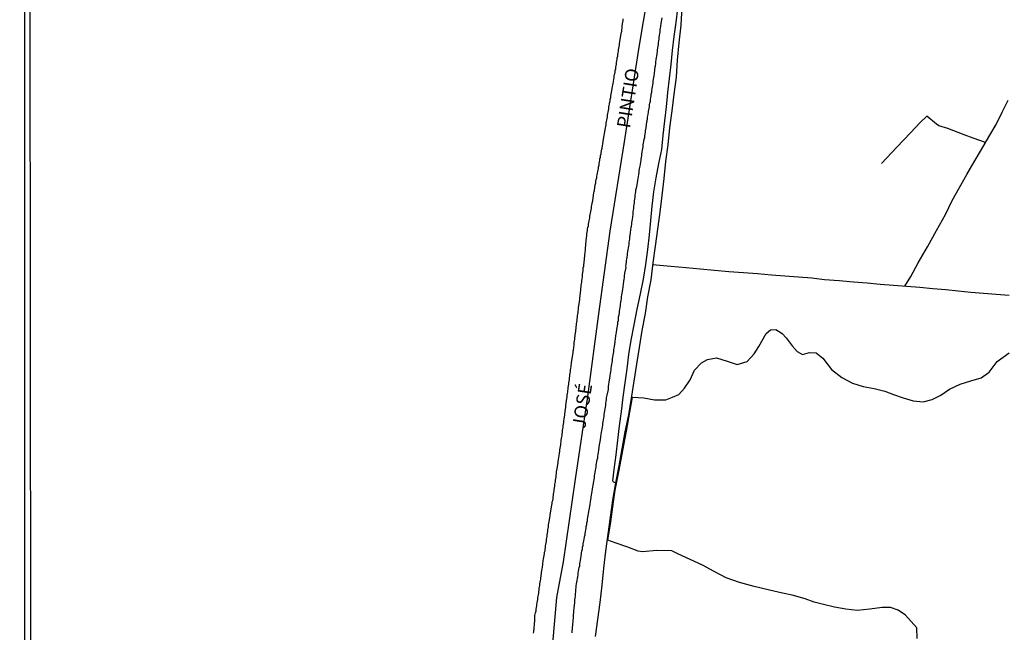
# Model space of a CAD drawing. Units: millimetres. Extents: x 190370 to 192782, y 1654891 to 1657666.
# Drawn here: x 190370 to 190554, y 1655321 to 1655435 of the extents above; entities that cross this region are included whole.
import ezdxf
from ezdxf.enums import TextEntityAlignment as Align

# ---------------------------------------------------------------- set-up
doc = ezdxf.new("R2010")
doc.units = ezdxf.units.MM
for name, color, linetype in [('IMAGEM', 7, 'Continuous'), ('V-BANHADO', 102, 'Continuous'), ('V-EIXO_DE_LOGRADOURO', 3, 'Continuous'), ('V-LOTE', 1, 'Continuous'), ('V-NOME_DOS_LOGRADOUROS', 7, 'Continuous'), ('V-QUADRA', 2, 'Continuous'), ('V-TESTADA', 5, 'Continuous'), ('V-VALETA', 173, 'Continuous'), ('X-LIMITE_5000', 7, 'Continuous')]:
    doc.layers.add(name, color=color, linetype=linetype)
picture_1 = doc.add_image_def('image1.jpg', size_in_pixel=(4017, 4624))

msp = doc.modelspace()

# ---------------------------------------------------------------- linework, layer by layer
at = {"layer": 'V-BANHADO'}
msp.add_lwpolyline([(190537.67, 1655319.89), (190537.58, 1655321.86), (190535.52, 1655324.21), (190534.12, 1655325.19), (190532.72, 1655325.65), (190531.12, 1655325.67), (190528.82, 1655325.36), (190526.5, 1655325.08), (190524.35, 1655325.36), (190522.28, 1655325.76), (190520.21, 1655326.25), (190518.46, 1655326.68), (190516.77, 1655327.3), (190514.38, 1655327.96), (190514.38, 1655327.96), (190512.56, 1655328.31), (190510.16, 1655328.93), (190507.29, 1655329.6), (190504.54, 1655330.33), (190502.06, 1655331.18), (190499.84, 1655332.37), (190497.65, 1655333.54), (190495.36, 1655334.6), (190493.07, 1655335.66), (190491.94, 1655336.23), (190489.15, 1655336.32), (190486.49, 1655336.04), (190485.63, 1655336.17), (190483.71, 1655336.9), (190481.39, 1655337.7), (190479.98, 1655338.2), (190480.58, 1655341.64), (190481.08, 1655345.35), (190481.34, 1655347.53), (190482.09, 1655351.27), (190482.81, 1655354.93), (190483.45, 1655358.52), (190484.09, 1655362.09), (190484.6, 1655364.9), (190486.69, 1655364.76), (190488.73, 1655364.39), (190490.79, 1655364.37), (190492.08, 1655364.91), (190493.21, 1655365.39), (190494.32, 1655366.58), (190495.37, 1655368.14), (190496.13, 1655369.91), (190497.46, 1655371.26), (190498.6, 1655371.93), (190500.28, 1655372.2), (190502.25, 1655371.6), (190504.14, 1655370.98), (190505.97, 1655371.57), (190507.27, 1655372.99), (190508.13, 1655374.36), (190509.53, 1655376.74), (190510.31, 1655377.46), (190511.3, 1655377.48), (190512.47, 1655376.79), (190513.24, 1655375.98), (190514.38, 1655374.48), (190515.27, 1655373.4), (190516.31, 1655372.84), (190517.6, 1655373.19), (190518.86, 1655373.17), (190520.07, 1655372.18), (190521.67, 1655370.04), (190523.61, 1655368.54), (190525.62, 1655367.47), (190527.63, 1655366.9), (190529.64, 1655366.53), (190531.62, 1655366.02), (190533.28, 1655365.37), (190535.05, 1655364.75), (190536.89, 1655364.19), (190538.8, 1655364), (190540.49, 1655364.45), (190542.06, 1655365.26), (190543.71, 1655366.38), (190545.69, 1655367.3), (190547.67, 1655367.93), (190549.58, 1655368.49), (190551.1, 1655369.53), (190552.55, 1655371.56), (190554.82, 1655373.14)], dxfattribs=at)
at = {"layer": 'V-EIXO_DE_LOGRADOURO'}
msp.add_lwpolyline([(190516.51, 1655571.22), (190508.51, 1655547.96), (190503.29, 1655536.23), (190498.53, 1655522.19), (190491.34, 1655469.91), (190488.37, 1655445.7), (190485.72, 1655429.8), (190483.04, 1655412.53), (190480.36, 1655395.85), (190478.28, 1655380.44), (190476.2, 1655365.03), (190473.9, 1655349.62), (190471.67, 1655334.21), (190470.41, 1655327.56), (190469.59, 1655317.53)], dxfattribs=at)
at = {"layer": 'V-LOTE'}
for points in [[(190493.82, 1655437.67), (190493.64, 1655434.26), (190493.25, 1655430.99), (190492.9, 1655427.72), (190492.72, 1655424.57), (190492.33, 1655421.42), (190491.94, 1655418.27), (190491.52, 1655415.12), (190491.19, 1655411.97), (190490.77, 1655408.82), (190490.42, 1655405.67), (190490.07, 1655402.52), (190489.68, 1655399.37), (190489.29, 1655396.22), (190488.84, 1655393.07), (190488.39, 1655389.92), (190488, 1655386.77), (190487.41, 1655383.62), (190486.94, 1655380.47), (190486.34, 1655377.32), (190485.87, 1655374.17), (190485.36, 1655371.02), (190484.82, 1655367.87), (190484.35, 1655364.72), (190483.88, 1655361.57), (190483.19, 1655358.4), (190482.63, 1655355.23), (190482.03, 1655352.06), (190481.43, 1655348.89), (190480.9, 1655345.71), (190480.46, 1655342.53), (190480.02, 1655339.35), (190479.55, 1655336.17), (190479.22, 1655332.99), (190478.87, 1655329.81), (190478.48, 1655326.63), (190478.09, 1655323.45), (190477.67, 1655320.27)], [(190535.39, 1655385.61), (190536.46, 1655387.42), (190537.84, 1655389.92), (190539.59, 1655392.94), (190541.28, 1655395.96), (190542.97, 1655398.93), (190544.17, 1655401.56), (190545.54, 1655403.97), (190546.91, 1655406.38), (190548.28, 1655408.78), (190549.65, 1655411.1), (190551.02, 1655413.42), (190552.39, 1655415.74), (190553.5, 1655418.06), (190554.66, 1655420.25)], [(190550.39, 1655412.36), (190548.12, 1655413.19), (190546.45, 1655413.79), (190543.41, 1655414.96), (190541.72, 1655415.51), (190541.29, 1655415.78), (190539.44, 1655417.31), (190538.22, 1655416.08), (190536.42, 1655414.2), (190533.89, 1655411.48), (190531, 1655408.45)], [(190488.35, 1655389.64), (190491.74, 1655389.32), (190494.58, 1655389.09), (190497.24, 1655388.83), (190499.9, 1655388.57), (190502.56, 1655388.31), (190505.3, 1655388.15), (190507.93, 1655387.95), (190510.5, 1655387.73), (190513, 1655387.5), (190515.53, 1655387.33), (190518.06, 1655387.16), (190520.38, 1655386.85), (190523.12, 1655386.65), (190525.77, 1655386.42), (190528.33, 1655386.19), (190530.77, 1655385.94), (190533.25, 1655385.78), (190535.7, 1655385.58), (190538.15, 1655385.38), (190540.6, 1655385.18), (190543.04, 1655384.98), (190545.34, 1655384.73), (190547.64, 1655384.48), (190550.03, 1655384.28), (190552.41, 1655384.08), (190554.79, 1655383.88)]]:
    msp.add_lwpolyline(points, dxfattribs=at)
at = {"layer": 'V-QUADRA'}
for points in [[(190466.16, 1655320.86), (190466.18, 1655321.16), (190466.23, 1655321.46), (190466.25, 1655321.6), (190466.29, 1655321.71), (190466.33, 1655322.69), (190466.37, 1655323.11), (190466.4, 1655323.41), (190466.42, 1655323.64), (190466.42, 1655324.15), (190466.52, 1655324.65), (190466.61, 1655325.07), (190466.63, 1655325.37), (190466.69, 1655325.67), (190466.74, 1655325.96), (190466.78, 1655326.26), (190466.82, 1655326.56), (190466.88, 1655326.86), (190466.93, 1655327.15), (190466.95, 1655327.45), (190467.01, 1655327.75), (190467.05, 1655328.05), (190467.12, 1655328.34), (190467.14, 1655328.6), (190467.18, 1655328.9), (190467.2, 1655329.2), (190467.27, 1655329.49), (190467.31, 1655329.79), (190467.33, 1655330.09), (190467.39, 1655330.39), (190467.44, 1655330.68), (190467.48, 1655330.98), (190467.5, 1655331.09), (190467.65, 1655332.13), (190467.71, 1655332.55), (190467.78, 1655332.85), (190467.84, 1655333.13), (190467.97, 1655334.34), (190468.03, 1655334.77), (190468.07, 1655335.06), (190468.16, 1655335.36), (190468.18, 1655335.66), (190468.22, 1655335.96), (190468.29, 1655336.25), (190468.33, 1655336.55), (190468.35, 1655336.85), (190468.41, 1655337.15), (190468.46, 1655337.44), (190468.48, 1655337.74), (190468.54, 1655338.04), (190468.58, 1655338.34), (190468.63, 1655338.63), (190468.67, 1655338.93), (190468.71, 1655339.23), (190468.75, 1655339.53), (190468.8, 1655339.83), (190468.84, 1655340.12), (190468.9, 1655340.42), (190468.92, 1655340.72), (190468.97, 1655341.02), (190468.97, 1655341.08), (190469.12, 1655341.99), (190469.18, 1655342.42), (190469.22, 1655342.72), (190469.23, 1655342.95), (190469.43, 1655343.99), (190469.48, 1655344.46), (190469.54, 1655344.76), (190469.61, 1655345.06), (190469.65, 1655345.35), (190469.73, 1655345.65), (190469.73, 1655345.65), (190469.78, 1655345.95), (190469.8, 1655346.25), (190469.86, 1655346.54), (190469.88, 1655346.8), (190469.93, 1655347.1), (190469.99, 1655347.39), (190470.01, 1655347.69), (190470.03, 1655347.99), (190470.12, 1655348.29), (190470.14, 1655348.58), (190470.16, 1655348.84), (190470.24, 1655349.14), (190470.27, 1655349.43), (190470.29, 1655349.73), (190470.37, 1655350.03), (190470.39, 1655350.33), (190470.41, 1655350.63), (190470.42, 1655350.94), (190470.63, 1655351.9), (190470.67, 1655352.33), (190470.73, 1655352.62), (190470.75, 1655352.88), (190470.8, 1655353.18), (190470.8, 1655353.24), (190470.99, 1655354.37), (190471.05, 1655354.79), (190471.07, 1655355.09), (190471.14, 1655355.39), (190471.18, 1655355.69), (190471.22, 1655355.98), (190471.26, 1655356.28), (190471.31, 1655356.58), (190471.33, 1655356.88), (190471.39, 1655357.17), (190471.43, 1655357.47), (190471.46, 1655357.77), (190471.5, 1655358.07), (190471.54, 1655358.36), (190471.58, 1655358.66), (190471.63, 1655358.96), (190471.65, 1655359.26), (190471.69, 1655359.55), (190471.73, 1655359.85), (190471.77, 1655360.15), (190471.82, 1655360.45), (190471.84, 1655360.74), (190471.88, 1655361), (190471.91, 1655361.11), (190472.05, 1655362.23), (190472.09, 1655362.66), (190472.16, 1655362.96), (190472.18, 1655363.25), (190472.16, 1655363.32), (190472.31, 1655364.19), (190472.35, 1655364.66), (190472.41, 1655364.95), (190472.45, 1655365.25), (190472.48, 1655365.55), (190472.52, 1655365.85), (190472.54, 1655366.14), (190472.58, 1655366.4), (190472.63, 1655366.7), (190472.67, 1655367), (190472.71, 1655367.29), (190472.73, 1655367.59), (190472.79, 1655367.89), (190472.84, 1655368.19), (190472.86, 1655368.48), (190472.9, 1655368.78), (190472.92, 1655369.08), (190472.96, 1655369.38), (190473.03, 1655369.67), (190473.05, 1655369.97), (190473.09, 1655370.27), (190473.16, 1655370.57), (190473.18, 1655370.86), (190473.22, 1655371.12), (190473.22, 1655371.35), (190473.41, 1655372.44), (190473.47, 1655372.86), (190473.52, 1655373.16), (190473.54, 1655373.46), (190473.58, 1655373.65), (190473.71, 1655374.65), (190473.75, 1655375.07), (190473.77, 1655375.37), (190473.84, 1655375.67), (190473.86, 1655375.97), (190473.9, 1655376.26), (190473.92, 1655376.52), (190473.98, 1655376.82), (190474.03, 1655377.12), (190474.03, 1655377.41), (190474.09, 1655377.71), (190474.11, 1655378.01), (190474.15, 1655378.31), (190474.18, 1655378.6), (190474.24, 1655378.9), (190474.28, 1655379.2), (190474.3, 1655379.5), (190474.3, 1655379.5), (190474.35, 1655379.79), (190474.37, 1655380.09), (190474.41, 1655380.39), (190474.47, 1655380.69), (190474.49, 1655380.98), (190474.54, 1655381.24), (190474.54, 1655381.54), (190474.54, 1655381.6), (190474.69, 1655382.69), (190474.75, 1655383.11), (190474.8, 1655383.26), (190474.9, 1655384.39), (190474.94, 1655384.85), (190474.98, 1655385.15), (190475.01, 1655385.45), (190475.05, 1655385.75), (190475.11, 1655386.04), (190475.13, 1655386.34), (190475.18, 1655386.64), (190475.2, 1655386.94), (190475.26, 1655387.23), (190475.26, 1655387.53), (190475.3, 1655387.83), (190475.35, 1655388.13), (190475.39, 1655388.43), (190475.41, 1655388.72), (190475.43, 1655389.02), (190475.5, 1655389.32), (190475.52, 1655389.62), (190475.56, 1655389.91), (190475.56, 1655390.21), (190475.62, 1655390.51), (190475.64, 1655390.81), (190475.69, 1655391.1), (190475.73, 1655391.34), (190475.81, 1655392.38), (190475.86, 1655392.81), (190475.9, 1655393.1), (190475.9, 1655393.4), (190475.9, 1655393.42), (190476.05, 1655394.59), (190476.09, 1655395.06), (190476.11, 1655395.36), (190476.15, 1655395.65), (190476.18, 1655395.95), (190476.24, 1655396.25), (190476.3, 1655396.55), (190476.37, 1655396.84), (190476.39, 1655397.14), (190476.45, 1655397.44), (190476.49, 1655397.74), (190476.58, 1655398.04), (190476.62, 1655398.33), (190476.66, 1655398.63), (190476.71, 1655398.93), (190476.75, 1655399.23), (190476.83, 1655399.52), (190476.88, 1655399.82), (190476.94, 1655400.12), (190476.96, 1655400.42), (190477, 1655400.71), (190477.09, 1655401.01), (190477.13, 1655401.31), (190477.18, 1655401.5), (190477.34, 1655402.54), (190477.41, 1655402.97), (190477.47, 1655403.26), (190477.52, 1655403.41), (190477.66, 1655404.46), (190477.77, 1655404.88), (190477.79, 1655405.18), (190477.85, 1655405.48), (190477.92, 1655405.77), (190477.98, 1655406.07), (190478.02, 1655406.37), (190478.09, 1655406.67), (190478.15, 1655406.96), (190478.17, 1655407.26), (190478.24, 1655407.56), (190478.28, 1655407.86), (190478.36, 1655408.15), (190478.41, 1655408.45), (190478.45, 1655408.75), (190478.49, 1655409.05), (190478.53, 1655409.35), (190478.62, 1655409.64), (190478.66, 1655409.94), (190478.73, 1655410.24), (190478.75, 1655410.54), (190478.81, 1655410.83), (190478.87, 1655411.13), (190478.92, 1655411.32), (190479.13, 1655412.58), (190479.17, 1655413), (190479.26, 1655413.3), (190479.28, 1655413.4), (190479.43, 1655414.36), (190479.51, 1655414.79), (190479.55, 1655415.09), (190479.62, 1655415.38), (190479.62, 1655415.38), (190479.68, 1655415.68), (190479.7, 1655415.98), (190479.77, 1655416.28), (190479.81, 1655416.57), (190479.89, 1655416.87), (190479.94, 1655417.17), (190479.96, 1655417.47), (190480.02, 1655417.76), (190480.06, 1655418.06), (190480.15, 1655418.36), (190480.19, 1655418.66), (190480.21, 1655418.95), (190480.28, 1655419.25), (190480.32, 1655419.55), (190480.32, 1655419.68), (190480.34, 1655419.76), (190480.39, 1655419.78), (190480.39, 1655419.85), (190480.43, 1655420.15), (190480.45, 1655420.44), (190480.53, 1655420.74), (190480.56, 1655421.04), (190480.58, 1655421.1), (190480.73, 1655422.02), (190480.83, 1655422.42), (190480.9, 1655422.82), (190480.92, 1655423.08), (190480.98, 1655423.35), (190481.17, 1655424.48), (190481.21, 1655424.91), (190481.3, 1655425.21), (190481.34, 1655425.5), (190481.38, 1655425.8), (190481.47, 1655426.1), (190481.51, 1655426.4), (190481.53, 1655426.69), (190481.6, 1655426.99), (190481.64, 1655427.29), (190481.7, 1655427.59), (190481.75, 1655427.88), (190481.77, 1655428.18), (190481.85, 1655428.48), (190481.89, 1655428.78), (190481.92, 1655429.07), (190481.98, 1655429.37), (190482.02, 1655429.67), (190482.06, 1655429.97), (190482.11, 1655430.27), (190482.15, 1655430.56), (190482.15, 1655430.84), (190482.36, 1655431.92), (190482.43, 1655432.35), (190482.49, 1655432.65), (190482.53, 1655432.94), (190482.58, 1655433.09), (190482.68, 1655434.09), (190482.74, 1655434.52), (190482.79, 1655434.81), (190482.87, 1655435.11), (190482.89, 1655435.41)], [(190473.35, 1655320.95), (190473.35, 1655321.29), (190473.39, 1655321.63), (190473.41, 1655321.97), (190473.45, 1655322.31), (190473.47, 1655322.65), (190473.52, 1655322.99), (190473.52, 1655323.33), (190473.58, 1655323.67), (190473.6, 1655324.01), (190473.62, 1655324.35), (190473.64, 1655324.69), (190473.69, 1655325.03), (190473.73, 1655325.54), (190473.86, 1655326.58), (190473.86, 1655326.73), (190473.86, 1655327.07), (190473.9, 1655327.41), (190473.96, 1655327.92), (190474.03, 1655328.92), (190474.05, 1655329.03), (190474.09, 1655329.37), (190474.11, 1655329.71), (190474.11, 1655329.71), (190474.15, 1655330.05), (190474.24, 1655330.39), (190474.28, 1655330.73), (190474.37, 1655331.07), (190474.41, 1655331.41), (190474.47, 1655331.75), (190474.49, 1655332.09), (190474.56, 1655332.43), (190474.62, 1655332.77), (190474.66, 1655333.11), (190474.75, 1655333.45), (190474.79, 1655333.79), (190474.86, 1655334.13), (190474.92, 1655334.47), (190474.94, 1655334.81), (190475.05, 1655335.32), (190475.18, 1655336.23), (190475.26, 1655336.55), (190475.3, 1655336.89), (190475.39, 1655337.23), (190475.43, 1655337.57), (190475.52, 1655338.08), (190475.73, 1655339.08), (190475.75, 1655339.1), (190475.79, 1655339.44), (190475.84, 1655339.78), (190475.9, 1655340.12), (190475.94, 1655340.46), (190475.98, 1655340.8), (190476.07, 1655341.14), (190476.11, 1655341.48), (190476.2, 1655341.82), (190476.24, 1655342.16), (190476.28, 1655342.5), (190476.35, 1655342.84), (190476.41, 1655343.18), (190476.45, 1655343.52), (190476.49, 1655343.86), (190476.58, 1655344.2), (190476.62, 1655344.54), (190476.71, 1655344.88), (190476.75, 1655345.4), (190476.88, 1655346.18), (190476.92, 1655346.29), (190476.96, 1655346.63), (190477, 1655346.97), (190477.09, 1655347.31), (190477.15, 1655347.82), (190477.35, 1655348.77), (190477.34, 1655348.84), (190477.39, 1655349.18), (190477.45, 1655349.52), (190477.49, 1655349.86), (190477.54, 1655350.2), (190477.6, 1655350.54), (190477.64, 1655350.88), (190477.73, 1655351.22), (190477.77, 1655351.56), (190477.81, 1655351.86), (190477.85, 1655352.2), (190477.9, 1655352.54), (190477.98, 1655352.88), (190478.02, 1655353.22), (190478.11, 1655353.56), (190478.15, 1655353.9), (190478.19, 1655354.24), (190478.24, 1655354.54), (190478.32, 1655355.05), (190478.45, 1655356), (190478.51, 1655356.28), (190478.56, 1655356.62), (190478.62, 1655356.96), (190478.7, 1655357.47), (190478.78, 1655358.02), (190478.81, 1655358.38), (190478.87, 1655358.62), (190478.92, 1655358.96), (190479, 1655359.3), (190479.04, 1655359.64), (190479.09, 1655359.98), (190479.13, 1655360.32), (190479.17, 1655360.66), (190479.26, 1655361), (190479.3, 1655361.34), (190479.34, 1655361.68), (190479.38, 1655362.02), (190479.43, 1655362.36), (190479.51, 1655362.7), (190479.55, 1655363.04), (190479.6, 1655363.38), (190479.64, 1655363.72), (190479.68, 1655364.06), (190479.75, 1655364.4), (190479.77, 1655364.74), (190479.85, 1655365.25), (190480.11, 1655366.34), (190480.11, 1655366.57), (190480.13, 1655366.91), (190480.19, 1655367.25), (190480.26, 1655367.76), (190480.26, 1655367.76), (190480.41, 1655368.8), (190480.45, 1655368.95), (190480.49, 1655369.29), (190480.58, 1655369.63), (190480.62, 1655369.97), (190480.64, 1655370.31), (190480.7, 1655370.65), (190480.75, 1655370.99), (190480.81, 1655371.33), (190480.87, 1655371.67), (190480.9, 1655372.01), (190480.96, 1655372.35), (190481, 1655372.69), (190481.07, 1655373.03), (190481.09, 1655373.37), (190481.13, 1655373.71), (190481.21, 1655374.05), (190481.26, 1655374.39), (190481.3, 1655374.73), (190481.38, 1655375.24), (190481.49, 1655376.24), (190481.51, 1655376.31), (190481.58, 1655376.65), (190481.62, 1655376.99), (190481.7, 1655377.5), (190481.86, 1655378.5), (190481.87, 1655378.52), (190481.89, 1655378.86), (190481.96, 1655379.2), (190482, 1655379.54), (190482.02, 1655379.88), (190482.11, 1655380.22), (190482.15, 1655380.56), (190482.19, 1655380.9), (190482.23, 1655381.24), (190482.28, 1655381.58), (190482.36, 1655381.92), (190482.38, 1655382.26), (190482.4, 1655382.6), (190482.49, 1655382.94), (190482.53, 1655383.28), (190482.57, 1655383.62), (190482.62, 1655383.96), (190482.66, 1655384.3), (190482.72, 1655384.64), (190482.77, 1655384.98), (190482.85, 1655385.49), (190482.96, 1655386.45), (190482.98, 1655386.51), (190483.04, 1655386.85), (190483.08, 1655387.19), (190483.13, 1655387.53), (190483.19, 1655388.04), (190483.39, 1655389.04), (190483.38, 1655389.32), (190483.42, 1655389.66), (190483.47, 1655390), (190483.51, 1655390.34), (190483.55, 1655390.68), (190483.62, 1655391.02), (190483.64, 1655391.36), (190483.68, 1655391.7), (190483.76, 1655392.04), (190483.79, 1655392.38), (190483.83, 1655392.72), (190483.93, 1655393.06), (190483.98, 1655393.4), (190484, 1655393.74), (190484.06, 1655394.08), (190484.1, 1655394.38), (190484.13, 1655394.72), (190484.19, 1655395.06), (190484.23, 1655395.57), (190484.36, 1655396.57), (190484.42, 1655396.8), (190484.47, 1655397.14), (190484.49, 1655397.48), (190484.57, 1655397.99), (190484.7, 1655398.99), (190484.7, 1655399.14), (190484.74, 1655399.48), (190484.78, 1655399.78), (190484.83, 1655400.12), (190484.87, 1655400.46), (190484.89, 1655400.8), (190484.95, 1655401.14), (190485, 1655401.48), (190485.02, 1655401.82), (190485.08, 1655402.16), (190485.12, 1655402.5), (190485.15, 1655402.84), (190485.21, 1655403.18), (190485.25, 1655403.52), (190485.34, 1655403.86), (190485.38, 1655404.2), (190485.44, 1655404.5), (190485.51, 1655404.84), (190485.57, 1655405.31), (190485.75, 1655406.39), (190485.76, 1655406.45), (190485.76, 1655406.45), (190485.83, 1655406.79), (190485.85, 1655407.13), (190485.91, 1655407.47), (190486.02, 1655407.98), (190486.19, 1655409.07), (190486.21, 1655409.26), (190486.27, 1655409.6), (190486.32, 1655409.94), (190486.36, 1655410.28), (190486.4, 1655410.58), (190486.49, 1655410.92), (190486.53, 1655411.26), (190486.57, 1655411.6), (190486.61, 1655411.94), (190486.66, 1655412.28), (190486.74, 1655412.62), (190486.78, 1655412.96), (190486.87, 1655413.3), (190486.91, 1655413.64), (190486.93, 1655413.94), (190487, 1655414.28), (190487.04, 1655414.58), (190487.12, 1655415.09), (190487.28, 1655416.21), (190487.32, 1655416.4), (190487.38, 1655416.74), (190487.42, 1655417.08), (190487.51, 1655417.59), (190487.66, 1655418.59), (190487.68, 1655418.7), (190487.74, 1655419.04), (190487.78, 1655419.38), (190487.83, 1655419.72), (190487.93, 1655420.06), (190487.97, 1655420.4), (190488.04, 1655420.74), (190488.06, 1655421.08), (190488.1, 1655421.42), (190488.19, 1655421.76), (190488.23, 1655422.1), (190488.29, 1655422.44), (190488.31, 1655422.78), (190488.36, 1655423.12), (190488.44, 1655423.46), (190488.48, 1655423.8), (190488.53, 1655424.14), (190488.57, 1655424.48), (190488.61, 1655424.82), (190488.7, 1655425.33), (190488.83, 1655426.46), (190488.87, 1655426.69), (190488.95, 1655427.03), (190488.97, 1655427.37), (190489.04, 1655427.88), (190489.17, 1655428.88), (190489.19, 1655428.95), (190489.23, 1655429.29), (190489.27, 1655429.63), (190489.33, 1655429.97), (190489.38, 1655430.31), (190489.42, 1655430.65), (190489.46, 1655430.99), (190489.5, 1655431.33), (190489.57, 1655431.67), (190489.59, 1655432.01), (190489.63, 1655432.35), (190489.72, 1655432.69), (190489.74, 1655433.03), (190489.76, 1655433.37), (190489.84, 1655433.71), (190489.89, 1655434.05), (190489.95, 1655434.56), (190490.1, 1655435.6)]]:
    msp.add_lwpolyline(points, dxfattribs=at)
at = {"layer": 'V-TESTADA'}
msp.add_lwpolyline([(190493.82, 1655437.67), (190493.64, 1655434.26), (190493.25, 1655430.99), (190492.9, 1655427.72), (190492.72, 1655424.57), (190492.33, 1655421.42), (190491.94, 1655418.27), (190491.52, 1655415.12), (190491.19, 1655411.97), (190490.77, 1655408.82), (190490.42, 1655405.67), (190490.07, 1655402.52), (190489.68, 1655399.37), (190489.29, 1655396.22), (190488.84, 1655393.07), (190488.39, 1655389.92), (190488, 1655386.77), (190487.41, 1655383.62), (190486.94, 1655380.47), (190486.34, 1655377.32), (190485.87, 1655374.17), (190485.36, 1655371.02), (190484.82, 1655367.87), (190484.35, 1655364.72), (190483.88, 1655361.57), (190483.19, 1655358.4), (190482.63, 1655355.23), (190482.03, 1655352.06), (190481.43, 1655348.89), (190480.9, 1655345.71), (190480.46, 1655342.53), (190480.02, 1655339.35), (190479.55, 1655336.17), (190479.22, 1655332.99), (190478.87, 1655329.81), (190478.48, 1655326.63), (190478.09, 1655323.45), (190477.67, 1655320.27)], dxfattribs=at)
at = {"layer": 'V-VALETA'}
msp.add_lwpolyline([(190481.43, 1655348.89), (190481.04, 1655349.01), (190480.91, 1655349.3), (190481.19, 1655351.4), (190481.53, 1655354.13), (190481.87, 1655356.85), (190482.18, 1655359.55), (190482.53, 1655362.22), (190482.88, 1655364.89), (190483.23, 1655367.54), (190483.58, 1655370.19), (190483.93, 1655372.84), (190484.34, 1655375.49), (190484.89, 1655378.39), (190485.44, 1655381.29), (190486.11, 1655384.14), (190486.68, 1655386.9), (190487.08, 1655389.65), (190487.43, 1655392.4), (190487.78, 1655395.15), (190487.99, 1655397.85), (190488.28, 1655400.5), (190488.57, 1655403.15), (190489.04, 1655405.8), (190489.51, 1655408.45), (190490.05, 1655411.1), (190490.34, 1655413.75), (190490.63, 1655416.4), (190490.91, 1655419.04), (190491.2, 1655421.68), (190491.52, 1655424.32), (190491.78, 1655426.93), (190492.04, 1655429.54), (190492.36, 1655432.15), (190492.77, 1655434.76), (190493.05, 1655437.37)], dxfattribs=at)
at = {"layer": 'X-LIMITE_5000'}
msp.add_lwpolyline([(190370.36, 1657662.77), (190851.84, 1657663.18), (191333.33, 1657663.57), (191814.81, 1657663.94), (192296.29, 1657664.29), (192777.77, 1657664.62), (192778.14, 1657110.33), (192778.5, 1656556.03), (192778.87, 1656001.74), (192779.23, 1655447.45), (192779.6, 1654893.16), (192298.24, 1654892.83), (191816.88, 1654892.48), (191335.52, 1654892.11), (190854.16, 1654891.72), (190372.8, 1654891.31), (190372.31, 1655445.6), (190371.82, 1655999.89), (190371.34, 1656554.18), (190370.85, 1657108.48), (190370.36, 1657662.77)], dxfattribs=at)

# ---------------------------------------------------------------- texts
at = {"layer": 'V-NOME_DOS_LOGRADOUROS'}
for s, p in [('PINTIO', (190484.89, 1655414.81)), ('JOSÉ', (190476.56, 1655358.79))]:
    msp.add_text(s, height=2.5, rotation=81, dxfattribs=at).set_placement(p, align=Align.BOTTOM_LEFT)

# ---------------------------------------------------------------- referenced raster images: frames only (the image files are external)
at = {"layer": 'IMAGEM'}
image = msp.add_image(picture_1, insert=(190371.3, 1654891.31), size_in_units=(2410.82, 2775.11), dxfattribs=at)
image.dxf.flags = 7

doc.saveas('drawing.dxf')
